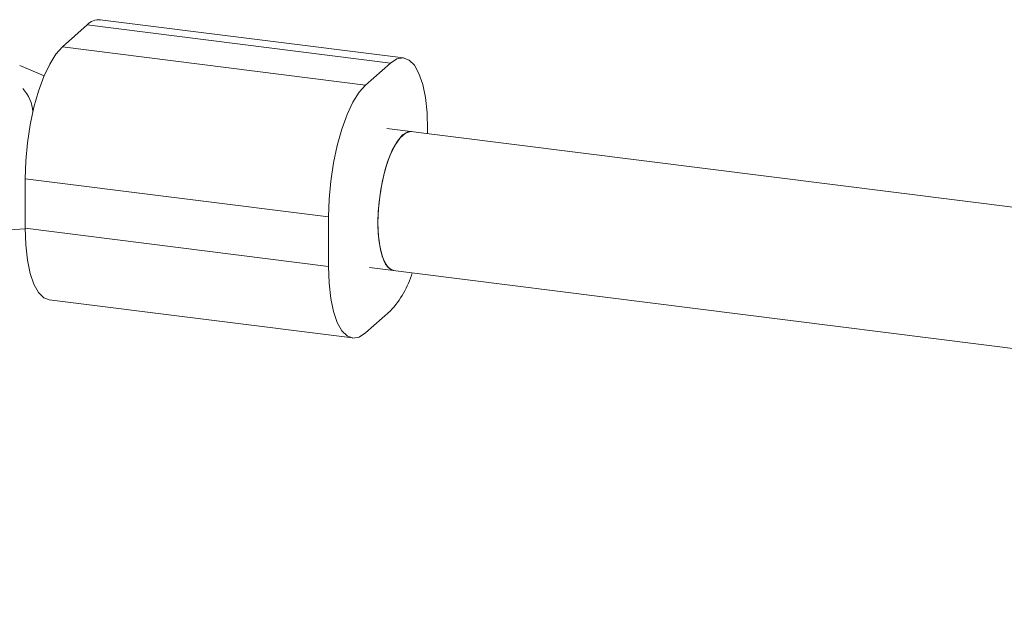
# Paper-space layout '_Dimetrisch' of a CAD drawing. Units: millimetres. Extents: x -2560 to 2550, y -1650 to 1654.
# Drawn here: x -986 to -874, y -122 to -55 of the extents above; entities that cross this region are included whole.
import ezdxf

# ---------------------------------------------------------------- set-up
doc = ezdxf.new("R2010")
doc.units = ezdxf.units.MM

psp = doc.layouts.new('_Dimetrisch')

# ---------------------------------------------------------------- linework, layer by layer
at = {"color": 7, "linetype": 'Continuous', "lineweight": 15}
for p, q in [((-942.68, -59.24), (-977.29, -54.88)), ((-981.62, -57.96), (-978.79, -55.47)), ((-944.18, -59.83), (-978.79, -55.47)), ((-981.62, -57.96), (-947.01, -62.33)), ((-983.71, -61.28), (-986.49, -60.11)), ((-944.18, -59.83), (-947.01, -62.33)), ((552.74, -255.93), (-944.59, -67.28)), ((-939.94, -67.87), (-939.94, -67.4)), ((-951.25, -77.38), (-985.86, -73.02)), ((-985.86, -78.68), (-985.86, -73.02)), ((-951.25, -83.04), (-951.25, -77.38)), ((-1009.39, -80.3), (-985.86, -78.73)), ((-985.86, -78.68), (-951.25, -83.04)), ((-946.59, -83.16), (550.96, -271.83)), ((-983.12, -86.84), (-948.51, -91.2)), ((-944.18, -88.12), (-947.01, -90.61))]:
    psp.add_line(p, q, dxfattribs=at)
at = {"color": 7, "linetype": 'Continuous', "lineweight": 15, "flags": 128}
for points in [[(-985.86, -73.02), (-985.79, -71), (-985.6, -68.93), (-985.29, -66.86), (-984.87, -64.87), (-984.34, -63.02), (-983.74, -61.35), (-983.07, -59.93), (-982.35, -58.79), (-981.62, -57.96)], [(-939.94, -67.4), (-940, -65.5), (-940.19, -63.76), (-940.5, -62.25), (-940.93, -61.01), (-941.45, -60.07), (-942.06, -59.48), (-942.73, -59.23), (-943.44, -59.35), (-944.18, -59.83)], [(-947.01, -62.33), (-947.74, -63.15), (-948.46, -64.29), (-949.13, -65.71), (-949.73, -67.38), (-950.26, -69.23), (-950.68, -71.22), (-950.99, -73.29), (-951.18, -75.36), (-951.25, -77.38)], [(-943.79, -83.51), (-943.97, -83.47), (-944.5, -83.09), (-944.94, -82.36), (-945.28, -81.31), (-945.51, -80), (-945.61, -78.47), (-945.58, -76.82), (-945.41, -75.1), (-945.13, -73.41), (-944.73, -71.81), (-944.24, -70.4), (-943.69, -69.22), (-943.09, -68.35), (-942.48, -67.81), (-941.88, -67.63), (-941.79, -67.64)], [(-942.79, -68.03), (-943.39, -68.74), (-943.97, -69.78), (-944.5, -71.08), (-944.94, -72.59), (-945.28, -74.24), (-945.51, -75.96), (-945.61, -77.66), (-945.58, -79.26), (-945.41, -80.68), (-945.13, -81.87), (-944.73, -82.77), (-944.24, -83.32), (-943.79, -83.51)], [(-941.79, -67.64), (-942.18, -67.67), (-942.79, -68.03)], [(-983.12, -86.84), (-983.74, -86.6), (-984.34, -86.01), (-984.87, -85.07), (-985.29, -83.83), (-985.6, -82.32), (-985.79, -80.58), (-985.86, -78.68)], [(-951.25, -83.04), (-951.18, -84.95), (-950.99, -86.68), (-950.68, -88.19), (-950.26, -89.43), (-949.73, -90.37), (-949.13, -90.96), (-948.46, -91.21), (-947.74, -91.09), (-947.01, -90.61)]]:
    psp.add_lwpolyline(points, dxfattribs=at)
at = {"color": 7, "linetype": 'Continuous', "lineweight": 15}
for centre, radius, start, end in [((-977.44, -56.69), 1.82, 85.2117, 137.8747), ((-952.39, -80.53), 11.18, 317.2591, 343.1197)]:
    psp.add_arc(centre, radius, start, end, dxfattribs=at)
at = {"color": 8, "linetype": 'Continuous', "lineweight": 15}
psp.add_arc((-989.24, -65.69), 4.27, 4.0174, 43.6491, dxfattribs=at)

doc.saveas('drawing.dxf')
